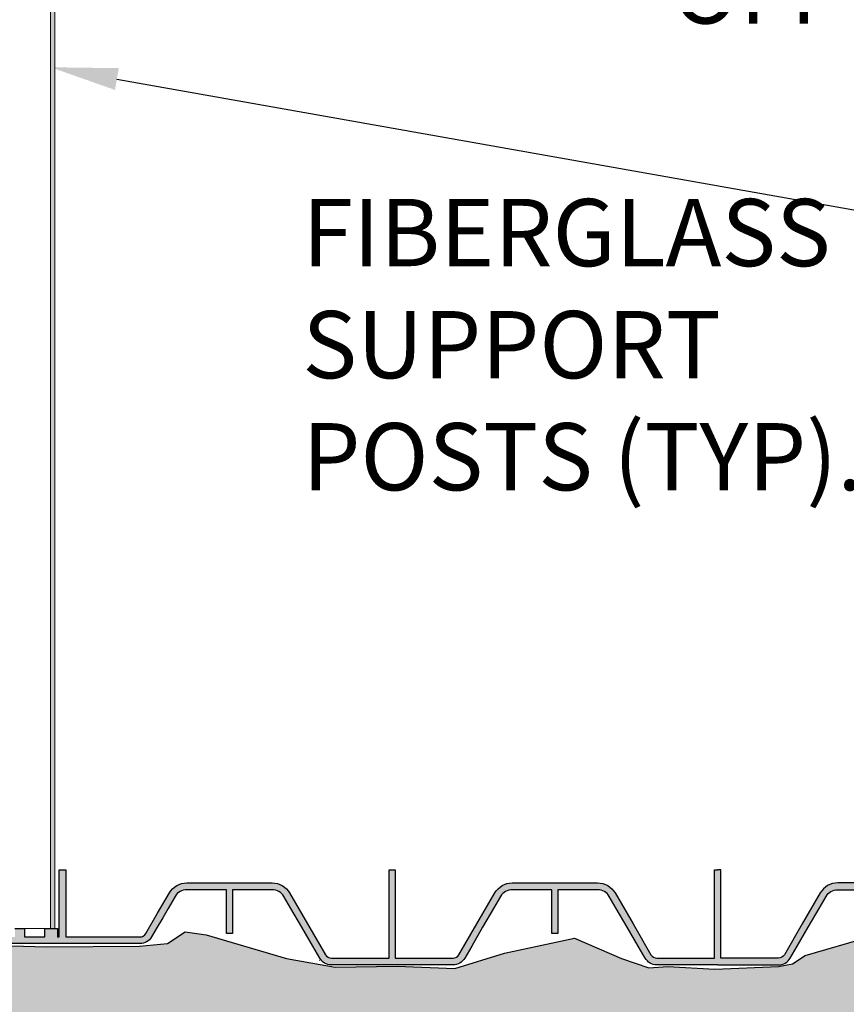
# Model space of a CAD drawing. Units: inches. Extents: x 1229 to 1693, y 196 to 379.
# Drawn here: x 1315 to 1339, y 241 to 270 of the extents above; entities that cross this region are included whole.
import ezdxf
from ezdxf import colors
from ezdxf.entities.mleader import LeaderData, LeaderLine
from ezdxf.math import Vec2, Vec3

# ---------------------------------------------------------------- set-up
doc = ezdxf.new("R2010")
doc.units = ezdxf.units.IN
doc.header["$MEASUREMENT"] = 0
doc.layers.add('baffle', color=7, linetype='Continuous', lineweight=15)
doc.layers.add('pultrusion', color=7, linetype='Continuous', lineweight=15)
doc.styles.get("Standard").update_dxf_attribs({"font": 'arial.ttf'})

msp = doc.modelspace()

# ---------------------------------------------------------------- hatches: boundary and pattern name
h = msp.add_hatch()
h.set_pattern_fill('EARTH', color=17, scale=14.7, angle=15)
h.set_pattern_definition([(15, (-6369.230751953593, -162.309219840886), (2.598617420860562, 4.50093740236409), [3.675, -3.675]), (15, (-6369.587436950124, -160.9780533115313), (2.598617420860562, 4.50093740236409), [3.675, -3.675]), (15, (-6369.944121946657, -159.6468867821768), (2.598617420860562, 4.50093740236409), [3.675, -3.675]), (105, (-6369.619294769049, -159.0842696068813), (-4.500937402364089, 2.598617420860563), [3.675, -3.675]), (105, (-6368.288128239694, -158.7275846103494), (-4.500937402364089, 2.598617420860563), [3.675, -3.675]), (105, (-6366.95696171034, -158.3708996138175), (-4.500937402364089, 2.598617420860563), [3.675, -3.675])])
edge = h.paths.add_edge_path()
edge.add_spline(control_points=[(1267.814299619617, 244.6216960401199), (1265.482691350512, 247.2368600860256), (1258.943100147566, 254.5717559240113), (1255.755067091952, 267.5284704129113), (1252.166556780852, 281.0019723545452), (1253.9541894237, 293.6354274905872), (1247.520278324476, 303.4923016841066), (1246.814715351246, 310.108027633615), (1246.674728462329, 312.2804309631373)], knot_values=[0, 0, 0, 0, 10.61818654071016, 29.78141749323127, 39.61453947748532, 53.3234573778588, 67.04488373635664, 73.65845410243857, 73.65845410243857, 73.65845410243857, 73.65845410243857], degree=3, periodic=0)
edge.add_spline(control_points=[(1246.674728462329, 312.2804309631373), (1246.670575582118, 312.2798980684774), (1246.666422701792, 312.2793651704542), (1246.662269821468, 312.2788322724314), (1246.322696813751, 312.2352582297629), (1245.983123806033, 312.1916841870943), (1245.643550798317, 312.1481101444257), (1244.039595649455, 311.9422904576229), (1242.435640500594, 311.7364707708201), (1240.831685351732, 311.5306510840173)], knot_values=[42.84547807794149, 42.84547807794149, 42.84547807794149, 42.84547807794149, 42.85820373025894, 42.85820373025894, 42.85820373025894, 43.89875575540616, 43.89875575540616, 43.89875575540616, 48.81374823261766, 48.81374823261766, 48.81374823261766, 48.81374823261766], degree=3, periodic=0)
edge.add_spline(control_points=[(1240.831685351732, 311.5306510840173), (1240.905945025819, 310.4553557412231), (1241.006245130885, 309.3384446802306), (1241.259785754156, 307.4953626353193), (1241.375662112513, 306.7929287904809), (1241.59322033808, 305.7226652678375), (1241.673041952841, 305.363160790016), (1241.849403342218, 304.6394618144682), (1241.947051673435, 304.2722067791503), (1242.179172071443, 303.467914856698), (1242.316664421326, 303.0338326738201), (1242.914765624819, 301.2693982908414), (1243.426378075546, 300.0399859956674), (1244.417435290679, 297.7567309968499), (1244.897429617328, 296.7021557107284), (1245.723280059177, 294.7485146111255), (1246.068274823126, 293.8506185297745), (1246.427620479913, 292.6754772343845), (1246.51934117571, 292.3323885301833), (1246.62961624658, 291.8401135261914), (1246.663690747288, 291.671494882882), (1246.747370956457, 291.2103113798275), (1246.79235129438, 290.9094144210454), (1246.946775084202, 289.6364632877845), (1246.99652352944, 288.5527003060739), (1247.025131887978, 286.167224732378), (1247.004374881399, 284.867232397255), (1247.015145674812, 282.7474502518429), (1247.026882955916, 281.9951127794009), (1247.074786851917, 280.8299734996143), (1247.095841021105, 280.4354836415934), (1247.15161302069, 279.6346397759102), (1247.186934381238, 279.2251505330404), (1247.326412829649, 277.8890735867091), (1247.458604170283, 276.9815707720674), (1247.760238806591, 275.2581878904157), (1247.927592603291, 274.4399266036847), (1248.304677307134, 272.7496431002861), (1248.517055812863, 271.8826703665949), (1248.838138720022, 270.6155952184161), (1248.945613876603, 270.1988013381938), (1249.158876217641, 269.3756056669567), (1249.263831738185, 268.9719108324079), (1249.564108259347, 267.8119473767578), (1249.76129674904, 267.0478525659033), (1250.543712135745, 264.0661759775077), (1251.167603551708, 261.7860949941046), (1252.689528944868, 257.1819756424441), (1253.588026508385, 254.8558506664774), (1255.221172535455, 251.6020781678009), (1255.751068810042, 250.6428530558448), (1256.917237488628, 248.7533665423218), (1257.532825250581, 247.8566337941945), (1258.788502422171, 246.1533991667091), (1259.428533642991, 245.3454946955653), (1260.82386311165, 243.6575863984182), (1261.580289301486, 242.788547387561), (1262.694599653092, 241.528296698739), (1263.062684235493, 241.1154730746495), (1263.425386140701, 240.7086616070239)], knot_values=[0, 0, 0, 0, 3.017813445177566, 3.017813445177566, 4.820705796035938, 4.820705796035938, 5.722151971465124, 5.722151971465124, 6.623598146894309, 6.623598146894309, 7.745463935355588, 7.745463935355588, 11.3043814234751, 11.3043814234751, 14.8632989115946, 14.8632989115946, 18.42221639971411, 18.42221639971411, 19.988421274277, 19.988421274277, 20.77152371155844, 20.77152371155844, 22.07191595870471, 22.07191595870471, 26.04011311623327, 26.04011311623327, 30.00831027376184, 30.00831027376184, 32.07871394172993, 32.07871394172993, 33.11391577571398, 33.11391577571398, 34.14911760969802, 34.14911760969802, 36.5475559182585, 36.5475559182585, 38.83135189170782, 38.83135189170782, 41.38549654596479, 41.38549654596479, 42.66256887309328, 42.66256887309328, 43.93964120022176, 43.93964120022176, 46.30394470631063, 46.30394470631063, 53.06154909139157, 53.06154909139157, 59.8191534764725, 59.8191534764725, 62.67483405561278, 62.67483405561278, 65.53051463475308, 65.53051463475308, 68.35393786193211, 68.35393786193211, 71.65744003183076, 71.65744003183076, 73.30919111678008, 73.30919111678008, 73.30919111678008, 73.30919111678008], degree=3, periodic=0)
edge.add_line((1263.425386140701, 240.7086616070239), (1267.690326669893, 238.7430030979992))
edge.add_line((1267.690326669893, 238.7430030979992), (1271.971229001247, 238.6527251918866))
edge.add_line((1271.971229001248, 238.6527251918866), (1275.885900574571, 238.5701705514383))
edge.add_line((1275.885900574571, 238.5701705514383), (1279.877870471259, 237.4430560955893))
edge.add_line((1279.877870471259, 237.4430560955892), (1280.89160238079, 237.3723588126905))
edge.add_line((1280.89160238079, 237.3723588126905), (1280.89160238079, 236.5542035277182))
edge.add_line((1280.89160238079, 236.5542035277182), (1288.970848969073, 236.5542035277182))
edge.add_spline(control_points=[(1288.970848969072, 236.5542035277182), (1291.02474514927, 235.5768630495706), (1301.498409952153, 230.5930003474987), (1322.52795184665, 234.1497354694948), (1345.602988873115, 229.2039965706163), (1359.097600917798, 233.1818961057055), (1364.137142436787, 234.6674363938646)], knot_values=[0, 0, 0, 0, 6.903232648588244, 35.20243404449531, 61.84904100291521, 77.73142562633318, 77.73142562633318, 77.73142562633318, 77.73142562633318], degree=3, periodic=0)
edge.add_line((1364.137142436788, 234.6674363938646), (1363.977786236079, 236.9167003847768))
edge.add_line((1363.977786236079, 236.9167003847773), (1381.964395846197, 236.478345518681))
edge.add_line((1381.964395846197, 236.478345518681), (1383.706051632764, 236.0778807946949))
edge.add_line((1383.706051632764, 236.0778807946953), (1384.491183899386, 236.4963271953289))
edge.add_line((1384.491183899386, 236.4963271953289), (1391.743749707548, 236.4489860331552))
edge.add_line((1391.743749707548, 236.4489860331552), (1391.597446375773, 236.8993859157871))
edge.add_spline(control_points=[(1391.597446375784, 236.8993859157848), (1392.49857337694, 236.6748854666278), (1393.391891305247, 236.5512728731501), (1395.105587911251, 236.4716368484314), (1395.921663860177, 236.5183224960469), (1397.399928830174, 236.701475635279), (1398.062932161904, 236.8363715998298), (1399.232846004606, 237.1133015035903), (1399.740845951766, 237.255088372675), (1400.613258467735, 237.4961988326087), (1400.977673017811, 237.5954715845152), (1401.411512254416, 237.6979728636421), (1401.534349287824, 237.7244057805746), (1401.708243826893, 237.7576957347119), (1401.767306762331, 237.7680080066283), (1401.880195492292, 237.7857734141016), (1401.940602175266, 237.794257905939), (1402.133772093061, 237.8180771505851), (1402.278522128696, 237.8317365090935), (1402.759288693564, 237.8638295004497), (1403.141791580589, 237.8727629389442), (1404.195470480353, 237.8683821528764), (1404.919429356144, 237.8435849077611), (1406.179539093791, 237.8212555104109), (1406.649778002214, 237.8169008899024), (1407.433126238625, 237.829033149686), (1407.728053574592, 237.8374911596578), (1408.284914424635, 237.8640990410111), (1408.544363969904, 237.8807115462036), (1409.048836737134, 237.9211406614865), (1409.297179877792, 237.9449981622126), (1410.030422263829, 238.0255675689435), (1410.50350231328, 238.0912382253767), (1411.876238421268, 238.3098496767476), (1412.729418057135, 238.4837512082016), (1413.879451432529, 238.7313361775074), (1414.221887630876, 238.8071144610729), (1414.553533316178, 238.8804738985615)], knot_values=[4.173480527557543, 4.173480527557543, 4.173480527557543, 4.173480527557543, 5.580955660906578, 5.580955660906578, 7.022987510732252, 7.022987510732252, 8.465019360557925, 8.465019360557925, 9.9070512103836, 9.9070512103836, 11.34908306020927, 11.34908306020927, 12.01841410967229, 12.01841410967229, 12.41848504184573, 12.41848504184573, 12.81855597401917, 12.81855597401917, 13.61869783836605, 13.61869783836605, 15.2189815670598, 15.2189815670598, 17.47694635266039, 17.47694635266039, 18.69899585665748, 18.69899585665748, 19.40145042845928, 19.40145042845928, 19.98640897479223, 19.98640897479223, 20.57136752112519, 20.57136752112519, 21.7412846137911, 21.7412846137911, 24.08111879912293, 24.08111879912293, 25.12002086301305, 25.12002086301305, 25.12002086301305, 25.12002086301305], degree=3, periodic=0)
edge.add_spline(control_points=[(1414.553533316177, 238.8804738985615), (1415.849148450559, 238.7382301339148), (1419.287629556273, 238.3607241260247), (1425.29087258785, 240.2556773983258), (1427.409250876428, 246.6773055743832), (1434.180577616027, 250.351196034481), (1430.760581486072, 256.9141265509176), (1430.407778964045, 260.7689450148322), (1430.213391385243, 262.8928777566373)], knot_values=[0, 0, 0, 0, 4.020502577383454, 10.67016105396823, 16.96235180898158, 23.95694833560671, 29.41641411148244, 36.11560745858062, 36.11560745858062, 36.11560745858062, 36.11560745858062], degree=3, periodic=0)
edge.add_spline(control_points=[(1430.213391385242, 262.8928777566355), (1430.539088074658, 264.0334330996764), (1430.841781084986, 265.1622432806751), (1431.336471477309, 267.0473865614704), (1431.534040076185, 267.8129704677633), (1431.834811384446, 268.9748376043038), (1431.939897717723, 269.3790252528125), (1432.153418475567, 270.2032436786571), (1432.261020865408, 270.6205621462901), (1432.582464859382, 271.8892548415925), (1432.795057173323, 272.7573644464119), (1433.172245622357, 274.4491975030913), (1433.339523279426, 275.2678201747623), (1433.640670935047, 276.9906746570766), (1433.772511899655, 277.897216146415), (1433.911557295739, 279.2317591188078), (1433.946747125876, 279.6406441452098), (1434.002318313129, 280.4402587541172), (1434.023299340547, 280.8341496725185), (1434.07104186633, 281.9975422175704), (1434.082748137139, 282.7487819115987), (1434.093507021638, 284.8675229429106), (1434.072751289757, 286.1674999958601), (1434.101369057357, 288.5529425003591), (1434.151125628807, 289.6366874558395), (1434.305535456923, 290.9094002705735), (1434.350483527827, 291.210095448436), (1434.434128837793, 291.6711650491504), (1434.46821259895, 291.8398504334738), (1434.578521232607, 292.3323154475386), (1434.670271550888, 292.6755147505933), (1435.02563155147, 293.8375774000468), (1435.363447587916, 294.7196367160525), (1435.782649674889, 295.7138212455615), (1435.79779877283, 295.7496378527501), (1435.813036309193, 295.7855594341696)], knot_values=[23.6049834311641, 23.6049834311641, 23.6049834311641, 23.6049834311641, 27.00321989180129, 27.00321989180129, 29.37213146964297, 29.37213146964297, 30.6506876379439, 30.6506876379439, 31.92924380624483, 31.92924380624483, 34.48635614284669, 34.48635614284669, 36.77070053831788, 36.77070053831788, 39.16617015691302, 39.16617015691302, 40.19992030825735, 40.19992030825735, 41.23367045960169, 41.23367045960169, 43.30117076229036, 43.30117076229036, 47.26936492976166, 47.26936492976166, 51.23755909723297, 51.23755909723297, 52.53706487521806, 52.53706487521806, 53.32045207767119, 53.32045207767119, 54.88722648257746, 54.88722648257746, 58.38846312256948, 58.38846312256948, 58.51891695365403, 58.51891695365403, 58.51891695365403, 58.51891695365403], degree=3, periodic=0)
edge.add_spline(control_points=[(1435.813036309193, 295.7855594341696), (1438.037351234685, 298.7145553464028), (1443.516133337554, 305.9290600010324), (1452.487719877554, 311.8097955079002), (1455.430524259792, 317.6974178846895), (1455.955606629267, 318.7479419109649)], knot_values=[0, 0, 0, 0, 11.25378167917987, 27.71955398351122, 31.29560064690893, 31.29560064690893, 31.29560064690893, 31.29560064690893], degree=3, periodic=0)
edge.add_line((1455.955606629267, 318.7479419109649), (1451.780349690421, 318.2595654076403))
edge.add_spline(control_points=[(1451.78034969042, 318.2595654076403), (1451.385587530937, 318.2133903899302), (1450.990825371454, 318.167215372221), (1450.595948067852, 318.1224882029752)], knot_values=[16.36829709461566, 16.36829709461566, 16.36829709461566, 16.36829709461566, 17.58421322883801, 17.58421322883801, 17.58421322883801, 17.58421322883801], degree=3, periodic=0)
edge.add_spline(control_points=[(1450.595948067852, 318.1224882029752), (1450.496070801074, 318.1111752524105), (1450.396186167974, 318.0999549276648), (1450.296292305369, 318.0888506568099)], knot_values=[16.06075250035957, 16.06075250035957, 16.06075250035957, 16.06075250035957, 16.36829709461566, 16.36829709461566, 16.36829709461566, 16.36829709461566], degree=3, periodic=0)
edge.add_line((1450.296263197455, 318.0886894604395), (1450.296284741878, 318.0888087710412))
edge.add_spline(control_points=[(1450.296292305369, 318.0888506568099), (1450.249105847288, 318.0836053774945), (1450.201917329831, 318.0783859932353), (1450.154726556621, 318.0731949733229)], knot_values=[15.91547890970231, 15.91547890970231, 15.91547890970231, 15.91547890970231, 16.06075250035957, 16.06075250035957, 16.06075250035957, 16.06075250035957], degree=3, periodic=0)
edge.add_spline(control_points=[(1450.154726556621, 318.0731949733229), (1450.057430321717, 318.0624923156109), (1449.960124497899, 318.0519102310664), (1449.862807364065, 318.0414703612746)], knot_values=[15.6159590578157, 15.6159590578157, 15.6159590578157, 15.6159590578157, 15.91547890970231, 15.91547890970231, 15.91547890970231, 15.91547890970231], degree=3, periodic=0)
edge.add_spline(control_points=[(1449.862807364065, 318.0414703612746), (1449.773278965396, 318.0318660419947), (1449.683740994647, 318.0223820842353), (1449.594192111764, 318.0130353381391)], knot_values=[15.34041114911618, 15.34041114911618, 15.34041114911618, 15.34041114911618, 15.6159590578157, 15.6159590578157, 15.6159590578157, 15.6159590578157], degree=3, periodic=0)
edge.add_spline(control_points=[(1449.594192111764, 318.0130353381391), (1449.120022315816, 317.963543434429), (1448.64554656518, 317.9178986748648), (1448.170565910107, 317.8786026990647)], knot_values=[13.88135893722159, 13.88135893722159, 13.88135893722159, 13.88135893722159, 15.34041114911618, 15.34041114911618, 15.34041114911618, 15.34041114911618], degree=3, periodic=0)
edge.add_spline(control_points=[(1448.170565910107, 317.8786026990647), (1447.501797084384, 317.8232742908211), (1446.454157559797, 317.7564176676851), (1445.402710395754, 317.7374391731527), (1445.023232441043, 317.7340610114182)], knot_values=[10.66801460671929, 10.66801460671929, 10.66801460671929, 10.66801460671929, 12.72234802850516, 13.88135893722159, 13.88135893722159, 13.88135893722159, 13.88135893722159], degree=3, periodic=0)
edge.add_line((1445.023232441044, 317.7340610114182), (1444.979763048927, 317.6875369800806))
edge.add_line((1444.979763048926, 317.6875369800802), (1444.969294311658, 317.7336039149931))
edge.add_spline(control_points=[(1444.969294311658, 317.7336039149931), (1444.754772139741, 317.7318765264999), (1444.540178873735, 317.7312152084787), (1444.325561570775, 317.7311211464641)], knot_values=[9.957941644999952, 9.957941644999952, 9.957941644999952, 9.957941644999952, 10.61310313437891, 10.61310313437891, 10.61310313437891, 10.61310313437891], degree=3, periodic=0)
edge.add_spline(control_points=[(1444.325561570775, 317.7311211464641), (1444.193289773138, 317.7310631746625), (1444.061008845213, 317.7312206715395), (1443.928729803231, 317.7314768629739)], knot_values=[9.554155991429997, 9.554155991429997, 9.554155991429997, 9.554155991429997, 9.957941644999954, 9.957941644999954, 9.957941644999954, 9.957941644999954], degree=3, periodic=0)
edge.add_spline(control_points=[(1443.928729803231, 317.7314768629739), (1443.79993345986, 317.7317263092917), (1443.671138904432, 317.7320693216365), (1443.542356305767, 317.7323981086149)], knot_values=[9.161001377469818, 9.161001377469818, 9.161001377469818, 9.161001377469818, 9.554155991429996, 9.554155991429996, 9.554155991429996, 9.554155991429996], degree=3, periodic=0)
edge.add_spline(control_points=[(1443.542356305767, 317.7323981086149), (1443.335050188146, 317.7329273691884), (1443.127775053524, 317.7334197682348), (1442.920573318452, 317.7334256823715)], knot_values=[8.528125837686991, 8.528125837686991, 8.528125837686991, 8.528125837686991, 9.161001377469818, 9.161001377469818, 9.161001377469818, 9.161001377469818], degree=3, periodic=0)
edge.add_spline(control_points=[(1442.920573318452, 317.7334256823715), (1442.197923415215, 317.7334463088912), (1441.476166329104, 317.7275494322991), (1440.757101506932, 317.69666057859)], knot_values=[6.320868994855134, 6.320868994855134, 6.320868994855134, 6.320868994855134, 8.528125837686993, 8.528125837686993, 8.528125837686993, 8.528125837686993], degree=3, periodic=0)
edge.add_spline(control_points=[(1440.757101506932, 317.69666057859), (1440.651103442644, 317.6921072217847), (1440.545163881261, 317.687010789246), (1440.439288586843, 317.6813101808282)], knot_values=[5.995495057054524, 5.995495057054524, 5.995495057054524, 5.995495057054524, 6.320868994855133, 6.320868994855133, 6.320868994855133, 6.320868994855133], degree=3, periodic=0)
edge.add_spline(control_points=[(1440.439288586843, 317.6813101808282), (1440.385238657435, 317.6783999883774), (1440.331205477023, 317.6753323380526), (1440.277189812493, 317.6720991007302)], knot_values=[5.829389843690126, 5.829389843690126, 5.829389843690126, 5.829389843690126, 5.995495057054524, 5.995495057054524, 5.995495057054524, 5.995495057054524], degree=3, periodic=0)
edge.add_spline(control_points=[(1440.277189812493, 317.6720991007302), (1440.154036329895, 317.6647274532679), (1440.030973898554, 317.6564950495646), (1439.908011607366, 317.6473055456212)], knot_values=[5.45067682254058, 5.45067682254058, 5.45067682254058, 5.45067682254058, 5.829389843690125, 5.829389843690125, 5.829389843690125, 5.829389843690125], degree=3, periodic=0)
edge.add_spline(control_points=[(1439.908011607366, 317.6473055456212), (1439.849960871141, 317.6429671629813), (1439.791932454178, 317.6384154616085), (1439.733927312829, 317.6336403039753)], knot_values=[5.271885670527984, 5.271885670527984, 5.271885670527984, 5.271885670527984, 5.450676822540581, 5.450676822540581, 5.450676822540581, 5.450676822540581], degree=3, periodic=0)
edge.add_spline(control_points=[(1439.733927312829, 317.6336403039753), (1439.597686688601, 317.6224245661707), (1439.461574469224, 317.6099760846526), (1439.325603046627, 317.5961635026616)], knot_values=[4.851946720451034, 4.851946720451034, 4.851946720451034, 4.851946720451034, 5.271885670527984, 5.271885670527984, 5.271885670527984, 5.271885670527984], degree=3, periodic=0)
edge.add_spline(control_points=[(1439.325603046627, 317.5961635026616), (1439.258605526631, 317.5893575965341), (1437.68840230212, 317.4220021223467), (1436.137809613467, 317.063908075859), (1434.653343944908, 316.7210854106827)], knot_values=[0, 0, 0, 0, 0.2069175100779512, 4.851946720451034, 4.851946720451034, 4.851946720451034, 4.851946720451034], degree=3, periodic=0)
edge.add_spline(control_points=[(1434.653343944908, 316.7210854106827), (1434.620164097064, 316.044756191593), (1434.586984249219, 315.3684269725032), (1434.553804401374, 314.6920977534134), (1434.407368951372, 311.707196375559), (1434.039037344601, 304.1992225855042), (1427.143695355169, 293.6354274905872), (1428.931327998017, 281.0019723545452), (1425.342817686917, 267.5284704129113), (1422.154784631303, 254.5717559240113), (1415.615193428356, 247.2368600860256), (1413.283585159252, 244.6216960401199)], knot_values=[0, 0, 0, 0, 2.051747292130273, 2.051747292130273, 2.051747292130273, 11.10689846174958, 24.82832482024742, 38.5372427206209, 48.37036470487495, 67.53359565739606, 78.15178219810622, 78.15178219810622, 78.15178219810622, 78.15178219810622], degree=3, periodic=0)
edge.add_spline(control_points=[(1413.283585159252, 244.6216960401199), (1411.522723153778, 244.232196487008), (1407.459921161571, 243.333511890812), (1399.968320091325, 244.3831464905329), (1394.674916233079, 240.9989593315551), (1389.364801496012, 244.2981487498088), (1389.007839221096, 243.3067451263532), (1388.974194876016, 243.2133035277183)], knot_values=[0, 0, 0, 0, 5.51601679981963, 12.72699619486395, 22.02359778447377, 24.82817734371869, 25.12002086301304, 25.12002086301304, 25.12002086301304, 25.12002086301304], degree=3, periodic=0)
edge.add_line((1388.974194876016, 243.2133035277183), (1388.623901169414, 243.1977083519369))
edge.add_line((1388.623901169414, 243.1977083519364), (1386.001796516133, 243.1783726308867))
edge.add_line((1386.001796516133, 243.1783726308867), (1385.426050659569, 243.1828324781036))
edge.add_line((1385.426050659569, 243.1828324781036), (1385.098263065822, 243.008141321668))
edge.add_line((1385.098263065823, 243.008141321668), (1384.233549891173, 242.9841117912246))
edge.add_line((1384.233549891173, 242.9841117912246), (1383.516334136408, 242.7814906558163))
edge.add_line((1383.516334136408, 242.7814906558163), (1383.536123830088, 242.6836074305846))
edge.add_line((1383.536123830088, 242.6836074305845), (1383.6340795932, 242.382047215425))
edge.add_line((1383.6340795932, 242.3820472154246), (1383.155359105435, 242.3851720659734))
edge.add_line((1383.155359105435, 242.3851720659734), (1383.127346237951, 242.372111928922))
edge.add_line((1383.127346237951, 242.372111928922), (1383.023054173542, 242.3768438365371))
edge.add_line((1383.023054173542, 242.3768438365371), (1382.880852441009, 242.3010555831792))
edge.add_line((1382.880852441009, 242.3010555831792), (1382.702313863684, 242.342107553747))
edge.add_line((1382.702313863684, 242.342107553747), (1382.556744960362, 242.3456552394148))
edge.add_line((1382.556744960363, 242.3456552394148), (1382.48806294494, 243.0107056949995))
edge.add_line((1382.488062944939, 243.0107056949995), (1381.525009344194, 242.9976953781728))
edge.add_line((1381.525009344194, 242.9976953781728), (1369.712805474414, 242.9981131852109))
edge.add_line((1369.712805474414, 242.9981131852109), (1367.134716744523, 242.9800989003744))
edge.add_line((1367.134716744523, 242.9800989003744), (1362.947375324194, 242.9631048420243))
edge.add_line((1362.947375324194, 242.9631048420244), (1361.221988134885, 242.9698577697272))
edge.add_line((1361.221988134884, 242.9698577697272), (1359.601679421646, 242.9959658513649))
edge.add_line((1359.601679421646, 242.9959658513649), (1358.279221183394, 242.3558261323005))
edge.add_line((1358.279221183394, 242.3558261323005), (1358.280456343936, 242.4265884323705))
edge.add_line((1358.280456343937, 242.4265884323705), (1357.820124536143, 242.4047724927783))
edge.add_line((1357.820124536142, 242.4047724927783), (1357.660959883856, 242.8743377800355))
edge.add_line((1357.660959883857, 242.8743377800355), (1357.699233959316, 242.3341109213735))
edge.add_line((1357.699233959316, 242.3341109213735), (1357.298094621764, 242.4342035277182))
edge.add_line((1357.298094621764, 242.4342035277182), (1357.270685862323, 242.9913408246206))
edge.add_line((1357.270685862323, 242.9913408246211), (1356.846092953395, 242.9913408246211))
edge.add_line((1356.846092953395, 242.9913408246211), (1355.210102266402, 242.9850057039563))
edge.add_line((1355.210102266402, 242.9850057039563), (1353.638261550649, 242.8450724574757))
edge.add_line((1353.63826155065, 242.8450724574757), (1351.405924995822, 242.9007411328367))
edge.add_line((1351.405924995821, 242.9007411328367), (1350.677730196127, 242.8053089331578))
edge.add_line((1350.677730196127, 242.8053089331578), (1349.335054609134, 243.1388320736316))
edge.add_line((1349.335054609134, 243.1388320736316), (1348.634712391911, 243.2143831578604))
edge.add_line((1348.634712391911, 243.2143831578608), (1347.425032791494, 242.6537217332588))
edge.add_line((1347.425032791495, 242.6537217332588), (1346.541650116293, 242.3197096810912))
edge.add_line((1346.541650116293, 242.3197096810908), (1345.260190604613, 242.3824793733235))
edge.add_line((1345.260190604613, 242.3824793733239), (1344.394443882322, 242.3824793733239))
edge.add_line((1344.394443882323, 242.3824793733239), (1343.588857652279, 242.389154569486))
edge.add_line((1343.588857652279, 242.3891545694859), (1342.726232790795, 242.4074615695641))
edge.add_line((1342.726232790795, 242.4074615695642), (1342.546295484094, 242.5221501641962))
edge.add_line((1342.546295484094, 242.5221501641962), (1342.464020541688, 242.526524707041))
edge.add_line((1342.464020541687, 242.526524707041), (1341.807767435082, 242.8022149475719))
edge.add_line((1341.807767435082, 242.8022149475724), (1340.548942389435, 243.288821903316))
edge.add_line((1340.548942389434, 243.288821903316), (1339.56390103392, 243.2413683095869))
edge.add_line((1339.563901033921, 243.2413683095865), (1337.69338519847, 242.7033214558548))
edge.add_line((1337.693385198469, 242.7033214558552), (1337.322588337637, 242.4564748499369))
edge.add_line((1337.322588337638, 242.4564748499369), (1336.91106614301, 242.3809344589286))
edge.add_line((1336.911066143009, 242.3809344589282), (1335.056305058939, 242.3023374728439))
edge.add_line((1335.05630505894, 242.3023374728439), (1333.686200525752, 242.3843275422152))
edge.add_line((1333.686200525751, 242.3843275422152), (1333.12955369972, 242.3462402542561))
edge.add_line((1333.12955369972, 242.3462402542561), (1332.33918119237, 242.6167258523703))
edge.add_line((1332.33918119237, 242.6167258523703), (1330.967788191124, 243.2040011525331))
edge.add_line((1330.967788191124, 243.2040011525331), (1328.92998002124, 242.7650870831552))
edge.add_line((1328.929980021239, 242.7650870831552), (1327.4768960714, 242.3268909089185))
edge.add_line((1327.476896071401, 242.3268909089185), (1325.797658425347, 242.3863659504194))
edge.add_line((1325.797658425347, 242.3863659504194), (1323.992676148245, 242.359733391829))
edge.add_line((1323.992676148245, 242.359733391829), (1322.569942896714, 242.6106651688045))
edge.add_line((1322.569942896714, 242.6106651688046), (1320.232625862696, 243.3009451025294))
edge.add_line((1320.232625862696, 243.3009451025294), (1319.621104246519, 243.395563742803))
edge.add_line((1319.62110424652, 243.395563742803), (1319.104272317261, 243.0467035277182))
edge.add_line((1319.104272317261, 243.0467035277182), (1318.289508718637, 242.9739386756787))
edge.add_line((1318.289508718637, 242.9739386756783), (1315.580713744355, 242.9577802314044))
edge.add_line((1315.580713744356, 242.9577802314043), (1313.891307872968, 242.999202304552))
edge.add_line((1313.891307872967, 242.999202304552), (1313.012150040105, 242.3741232325693))
edge.add_line((1313.012150040105, 242.3741232325698), (1311.980710621083, 242.3741232325698))
edge.add_line((1311.980710621083, 242.3741232325698), (1311.405422926276, 242.7737896717164))
edge.add_line((1311.405422926276, 242.7737896717164), (1289.520349618173, 242.9905440763171))
edge.add_line((1289.520349618173, 242.9905440763171), (1287.880593971727, 242.4230358053129))
edge.add_line((1287.880593971727, 242.4230358053129), (1286.769198872265, 242.4230358053129))
edge.add_line((1286.769198872265, 242.4230358053129), (1286.699722279418, 242.9995998009493))
edge.add_line((1286.699722279418, 242.9995998009493), (1285.247723598469, 243.0174279317942))
edge.add_line((1285.24772359847, 243.0174279317942), (1285.155949924823, 243.1905376171956))
edge.add_line((1285.155949924822, 243.1905376171956), (1281.673464652367, 243.1339490546892))
edge.add_line((1281.673464652368, 243.1339490546892), (1280.891946234664, 243.2666165171958))
edge.add_line((1280.891946234664, 243.2666165171958), (1276.760796985675, 244.4330276270763))
edge.add_line((1276.760796985675, 244.4330276270762), (1272.095201950971, 244.5314181340072))
edge.add_line((1272.095201950971, 244.5314181340073), (1267.814299619617, 244.6216960401199))
h = msp.add_hatch(color=116)
h.dxf.hatch_style = 1
h.paths.add_polyline_path([(1316.88337821339, 243.2427035277189), (1316.14161817339, 243.2427035277189), (1316.14161817339, 245.2027035277189), (1315.945618173389, 245.2027035277189), (1315.945618173389, 243.2427035277189), (1315.900709317898, 243.2427035277189), (1315.900709317898, 243.4877035277189), (1315.533209317898, 243.4877035277189), (1315.533209317898, 243.2427035277189), (1314.93680224701, 243.2427035277189), (1314.93680224701, 243.4877035277189), (1314.659616388786, 243.4877035277189), (1314.659616388786, 243.2427152389043), (1314.54074102671, 243.2427183806718), (1314.421358099562, 243.2427102786487), (1314.301975172444, 243.2427016761562), (1314.182592245267, 243.2426961173038), (1314.063209317973, 243.2426932280626), (1314.063209317898, 243.4877035277189), (1313.703031397335, 243.4877035277189), (1313.67428972982, 244.5853035277179), (1313.498310137496, 244.5853035277179), (1313.463152919197, 243.2427035277189), (1311.953334853692, 243.2427035277189), (1311.903615038759, 244.5853035277179), (1311.582402790533, 244.5853035277179), (1311.535518165414, 243.2427035277189), (1311.535518165414, 243.0467035277182), (1311.986355933589, 243.0467035277182), (1311.997047160858, 242.4342035277182), (1312.105351532001, 242.4342035277182, 0.404026225839262), (1312.120042577158, 242.4483905051165), (1312.121190716236, 242.4812689065697, -0.4040262258414046), (1312.135879321426, 242.4954535277191), (1312.226264319909, 242.4954535277182, -0.4040262258370955), (1312.240952925098, 242.4812689065697), (1312.242101064177, 242.4483905051165, 0.4040262258372819), (1312.256792109333, 242.4342035277182), (1312.39159768379, 242.4342035277182), (1312.39159768379, 243.1398035277176), (1312.685597683789, 243.1398035277176), (1312.685597683789, 242.4342035277182), (1312.924645074675, 242.4342035277182), (1312.946034045988, 243.0467035277182), (1314.540741027082, 243.0467035277182), (1316.88337821339, 243.0467035277182)])
h = msp.add_hatch(color=116)
h.dxf.hatch_style = 1
h.paths.add_polyline_path([(1319.667757051692, 244.8158806593183), (1322.156624708421, 244.8158806593183, -0.2671977333716488), (1322.665020970718, 244.5233078762144), (1323.711372692514, 242.7228276889525, 0.2671975756327394), (1323.880838055286, 242.6253035277179), (1325.56617821339, 242.6253035277179), (1325.56617821339, 245.2027035277189), (1325.74257821339, 245.2027035277189), (1325.74257821339, 242.6253035277179), (1325.74257821339, 242.429303527719), (1323.880838055285, 242.429303527719, -0.2671975756260269), (1323.541907329746, 242.6243518501794), (1322.495555549955, 244.4248321372442, 0.2671977333760499), (1322.156624708421, 244.6198806593185), (1321.000390880057, 244.6198806593176), (1321.000390880057, 243.3407035277175), (1320.823990880057, 243.3407035277175), (1320.823990880057, 244.6198806593176), (1319.667757051692, 244.6198806593176, 0.2671756605244248), (1319.32884244176, 244.4248600673151), (1318.641239137008, 243.2417242067682, -0.2671757293187176), (1318.302324476485, 243.0467035277182), (1316.88337821339, 243.0467035277182), (1316.88337821339, 243.2427035277189), (1318.302324476484, 243.242703527718, 0.2671829483344411), (1318.471784461187, 243.340218434509), (1319.15938513679, 244.5233497713079, -0.2671756605281636)])
h = msp.add_hatch(color=116)
h.dxf.hatch_style = 1
h.paths.add_polyline_path([(1329.152197051691, 244.6198806593176), (1330.308430880055, 244.6198806593176), (1330.308430880055, 243.3407035277175), (1330.484830880055, 243.3407035277175), (1330.484830880055, 244.6198806593176), (1331.641064708421, 244.6198806593185, -0.2671778470669385), (1331.97998092637, 244.4248573006016), (1332.184915747936, 244.0722483099942), (1332.503186807746, 243.5246079356314), (1332.821444240788, 242.9769596399791), (1333.026348878224, 242.6243491854547, 0.2671954697556861), (1333.365278055284, 242.429303527719), (1335.138818213389, 242.429303527719), (1335.138818213389, 245.2027035277189), (1335.05061821339, 245.2027035277189), (1335.05061821339, 242.6253035277179), (1333.365278055285, 242.6253035277179, -0.2671921754182114), (1333.195814677965, 242.7228242723023), (1332.67264307123, 243.6230994320649), (1332.149448885077, 244.52332867323, 0.267186776360348), (1331.64106470842, 244.8158806593183), (1329.152197051691, 244.8158806593183, 0.2671756605282525), (1328.643825136789, 244.5233497713075), (1328.120618688007, 243.6230994305586), (1327.597447082148, 242.7228242723031, -0.2671921754183206), (1327.427983704828, 242.6253035277188), (1325.742578213388, 242.6253035277179), (1325.742578213388, 242.429303527719), (1327.427983704827, 242.429303527719, 0.2671954697555671), (1327.766912881888, 242.6243491854543), (1327.97181751824, 242.9769596381162), (1328.290074950395, 243.5246079322409), (1328.608346011091, 244.072248308126), (1328.813280833742, 244.4248573006016, -0.2671778470665824)])
h = msp.add_hatch(color=116)
h.dxf.hatch_style = 1
h.paths.add_polyline_path([(1341.125439375088, 244.6198806593176), (1339.969205546723, 244.6198806593176), (1339.969205546723, 243.3407035277175), (1339.792805546723, 243.3407035277175), (1339.792805546723, 244.6198806593176), (1338.636571718357, 244.6198806593185, 0.2671778470669385), (1338.297655500408, 244.4248573006016), (1338.092720678842, 244.0722483099942), (1337.774449619033, 243.5246079356314), (1337.45619218599, 242.9769596399791), (1337.251287548555, 242.6243491854547, -0.2671954697556861), (1336.912358371494, 242.429303527719), (1335.138818213389, 242.429303527719), (1335.138818213389, 245.2027035277189), (1335.227018213388, 245.2027035277189), (1335.227018213388, 242.6253035277179), (1336.912358371493, 242.6253035277179, 0.2671921754182114), (1337.081821748813, 242.7228242723023), (1337.604993355548, 243.6230994320649), (1338.128187541701, 244.52332867323, -0.267186776360348), (1338.636571718358, 244.8158806593183), (1341.125439375087, 244.8158806593183, -0.2671756605282525), (1341.633811289989, 244.5233497713075), (1342.157017738771, 243.6230994305586), (1342.68018934463, 242.7228242723031, 0.2671921754183206), (1342.84965272195, 242.6253035277188), (1344.53505821339, 242.6253035277179), (1344.53505821339, 242.429303527719), (1342.849652721952, 242.429303527719, -0.2671954697555671), (1342.51072354489, 242.6243491854543), (1342.305818908538, 242.9769596381162), (1341.987561476383, 243.5246079322409), (1341.669290415687, 244.072248308126), (1341.464355593036, 244.4248573006016, 0.2671778470665824)])
at = {"layer": 'baffle'}
h = msp.add_hatch(color=8, dxfattribs=at)
h.dxf.hatch_style = 1
h.paths.add_polyline_path([(1313.863159143238, 294.8397035277185), (1313.985659143238, 294.8397035277185), (1313.985659143238, 243.4877035277189), (1313.863159143238, 243.4877035277189)])
h.paths.add_polyline_path([(1315.700659143238, 294.8397035277185), (1315.823159143238, 294.8397035277185), (1315.823159143238, 243.4877035277189), (1315.700659143238, 243.4877035277189)])

# ---------------------------------------------------------------- linework, layer by layer
at = {"color": 17, "linetype": 'Continuous'}
msp.add_line((1323.532763514718, 242.5512084858465), (1323.528950983266, 242.5536843727211), dxfattribs=at)
at = {"color": 116, "flags": 128}
for points in [[(1314.659616388786, 243.4877035277189), (1314.93680224701, 243.4877035277189), (1314.93680224701, 243.2427035277189), (1315.533209317898, 243.2427035277189), (1315.533209317898, 243.4877035277189), (1315.900709317898, 243.4877035277189), (1315.900709317898, 243.2427035277189), (1315.945618173389, 243.2427035277189), (1315.945618173389, 245.2027035277189), (1316.14161817339, 245.2027035277189), (1316.14161817339, 243.2427035277189), (1316.14161817339, 243.2427035277189), (1316.14161817339, 243.2427035277189), (1316.88337821339, 243.2427035277189), (1316.88337821339, 243.2427035277189), (1318.302324476484, 243.242703527718, 0.267190167380046), (1318.471787115505, 243.3402230018489), (1318.815578116282, 243.9317910413844), (1319.159385136789, 244.5233497713061, -0.2671756605287436), (1319.667757051692, 244.8158806593183), (1322.156624708421, 244.8158806593183, -0.2671756605287436), (1322.664996623322, 244.5233497713052), (1323.18820307123, 243.6230994320649), (1323.711372692514, 242.7228276889499, 0.2671975756274777), (1323.880838055285, 242.6253035277179), (1325.56617821339, 242.6253035277179), (1325.56617821339, 245.2027035277189), (1325.742578213388, 245.2027035277189), (1325.742578213388, 242.6253035277179), (1327.427983704828, 242.6253035277188, 0.2671975756274642), (1327.597449067598, 242.722827688949), (1328.120618688007, 243.6230994305586), (1328.643825136789, 244.5233497713061, -0.2671756605287436), (1329.152197051691, 244.8158806593183), (1331.641064708421, 244.8158806593183, -0.2671756605287436), (1332.149436623322, 244.5233497713052), (1332.67264307123, 243.6230994320649), (1333.195812692514, 242.7228276889499, 0.2671975756274777), (1333.365278055285, 242.6253035277179), (1335.05061821339, 242.6253035277179), (1335.05061821339, 245.2027035277189), (1335.138818213389, 245.2027035277189)], [(1341.125439375087, 244.8158806593183), (1338.636571718357, 244.8158806593183, 0.2671756605287436), (1338.128199803456, 244.5233497713052), (1337.604993355548, 243.6230994320649), (1337.081823734264, 242.7228276889499, -0.2671975756274777), (1336.912358371493, 242.6253035277179), (1335.227018213388, 242.6253035277179), (1335.227018213388, 245.2027035277189), (1335.138818213389, 245.2027035277189)], [(1335.138818213389, 242.429303527719), (1333.365278055285, 242.429303527719, -0.2671975756274777), (1333.026347329745, 242.6243518501811), (1332.821444240788, 242.9769596399791), (1332.503186807746, 243.5246079356314), (1332.184915747936, 244.0722483099942), (1331.979979318355, 244.4248600673106, 0.2671756605287436), (1331.641064708421, 244.6198806593185), (1330.484830880055, 244.6198806593176), (1330.484830880055, 243.3407035277175), (1330.308430880055, 243.3407035277175), (1330.308430880055, 244.6198806593176), (1329.152197051691, 244.6198806593176, 0.2671756605287436), (1328.813282441756, 244.4248600673102), (1328.608346011091, 244.072248308126), (1328.290074950395, 243.5246079322409), (1327.97181751824, 242.9769596381162), (1327.766914430367, 242.6243518501811, -0.2671975756274642), (1327.427983704828, 242.429303527719), (1323.880838055285, 242.429303527719, -0.2671975756274777), (1323.541907329745, 242.6243518501811), (1323.337004240788, 242.9769596399791), (1323.018746807746, 243.5246079356314), (1322.700475747936, 244.0722483099942), (1322.495539318355, 244.4248600673106, 0.2671756605287436), (1322.156624708421, 244.6198806593185), (1321.000390880056, 244.6198806593176), (1321.000390880056, 243.3407035277175), (1320.823990880055, 243.3407035277175), (1320.823990880055, 244.6198806593176), (1319.667757051692, 244.6198806593176, 0.2671756605287436), (1319.328842441757, 244.4248600673102), (1319.123906011091, 244.072248308126), (1318.964768766071, 243.7984291166676), (1318.805634950395, 243.5246079322409), (1318.641249754528, 243.2417424759783, -0.2671901673801686), (1318.302324476484, 243.0467035277182), (1314.540741027082, 243.0467035277182)], [(1335.138818213389, 242.429303527719), (1336.912358371493, 242.429303527719, 0.2671975756274777), (1337.251289097034, 242.6243518501811), (1337.45619218599, 242.9769596399791), (1337.774449619033, 243.5246079356314), (1338.092720678842, 244.0722483099942), (1338.297657108423, 244.4248600673106, -0.2671756605287436), (1338.636571718357, 244.6198806593185), (1339.792805546723, 244.6198806593176)]]:
    msp.add_lwpolyline(points, format="xyb", dxfattribs=at)
at = {"color": 19}
msp.add_lwpolyline([(1313.891307872967, 242.999202304552), (1315.580713744355, 242.9577802314043), (1318.289508718637, 242.9739386756783), (1319.104272317261, 243.0467035277182), (1319.62110424652, 243.395563742803), (1320.232625862696, 243.3009451025294), (1322.569942896714, 242.6106651688046), (1323.992676148245, 242.359733391829), (1325.797658425347, 242.3863659504194), (1327.476896071401, 242.3268909089185), (1328.929980021239, 242.7650870831552), (1330.967788191124, 243.2040011525331), (1332.339181192369, 242.6167258523703), (1333.12955369972, 242.3462402542561), (1333.686200525751, 242.3843275422152), (1335.05630505894, 242.3023374728439), (1336.911066143009, 242.3809344589282), (1337.322588337638, 242.4564748499369), (1337.693385198469, 242.7033214558552), (1339.563901033921, 243.2413683095865)], dxfattribs=at)
at = {"layer": 'baffle', "color": 8, "lineweight": 0}
msp.add_lwpolyline([(1315.823159143238, 243.4877035277189), (1315.700659143238, 243.4877035277189), (1315.700659143238, 294.8397035277185), (1315.823159143238, 294.8397035277185)], close=True, dxfattribs=at)
at = {"layer": 'pultrusion', "color": 116}
msp.add_line((1315.823159143238, 243.4877035277189), (1315.700659143238, 243.4877035277189), dxfattribs=at)
msp.add_arc((1315.235005782454, 117.1754230440763), 126.3126324891022, 89.86473387853498, 90.13526612146502, dxfattribs=at)

# ---------------------------------------------------------------- leaders
ml = msp.add_multileader_mtext('Standard')
ml.set_content('OFF FLOAT', color=256)
ml.set_leader_properties()
ml.build(insert=Vec2(0, 0))
ml.multileader.update_dxf_attribs({"dogleg_length": 2, "arrow_head_size": 1.96})
ctx = ml.context
ctx.base_point, ctx.char_height, ctx.arrow_head_size, ctx.landing_gap_size, ctx.plane_origin = Vec3(1330.63746499321, 270.8307277215814), 1.96, 1.96, 1.96, Vec3(1382.412045779438, 278.0590315780738)
ctx.text_align_type = 2
notes = []
notes.append((ctx, [(0, (1, 1, 0), (1351.389934297439, 270.8307277215814), (-1, 0), 1.96, [(0, [(1363.596441674737, 279.3876118619481)], 0, [])])]))
ctx.mtext.insert, ctx.mtext.alignment, ctx.mtext.flow_direction = Vec3(1347.469934297439, 271.8274398634641), 3, 5
ml = msp.add_multileader_mtext('Standard')
ml.set_content('FIBERGLASS \\PSUPPORT \\PPOSTS (TYP). ', color=256)
ml.set_leader_properties()
ml.build(insert=Vec2(0, 0))
ml.multileader.update_dxf_attribs({"dogleg_length": 2, "arrow_head_size": 1.96})
ctx = ml.context
ctx.base_point, ctx.char_height, ctx.arrow_head_size, ctx.landing_gap_size, ctx.plane_origin = Vec3(1321.076721554998, 263.4862549724426), 1.96, 1.96, 1.96, Vec3(1313.924409144823, 269.1637035288168)
notes.append((ctx, [(1, (1, 1, 0), (1344.459013505884, 263.4862549724426), (-1, 0), 1.96, [(0, [(1315.700659143238, 268.5919068788533)], 0, []), (1, [(1354.45447728354, 258.7387566479846)], 0, [])])]))
ctx.mtext.insert, ctx.mtext.flow_direction = Vec3(1323.036721554998, 264.7543722985), 5
ml = msp.add_multileader_mtext('Standard')
ml.set_content('BALL CHECK \\PFOR BACKFLOW PROTECTION', color=256)
ml.set_leader_properties()
ml.build(insert=Vec2(0, 0))
ml.multileader.update_dxf_attribs({"dogleg_length": 2, "arrow_head_size": 1.96})
ctx = ml.context
ctx.base_point, ctx.char_height, ctx.arrow_head_size, ctx.landing_gap_size, ctx.plane_origin = Vec3(1294.266279197225, 227.908016541875), 1.96, 1.96, 1.96, Vec3(1369.676425641626, 247.1634959342164)
ctx.text_align_type = 2
notes.append((ctx, [(1, (1, 1, 0), (1340.314246455069, 227.908016541875), (-1, 0), 1.96, [(0, [(1364.51679022223, 248.9607864535329)], 0, [])])]))
ctx.mtext.insert, ctx.mtext.alignment, ctx.mtext.flow_direction = Vec3(1336.394246455069, 228.9047286837577), 3, 5
for ctx, leaders in notes:
    for number, flags, end, landing, length, lines in leaders:
        leader = LeaderData()
        leader.index, (leader.has_last_leader_line, leader.has_dogleg_vector, leader.attachment_direction) = number, flags
        leader.last_leader_point, leader.dogleg_vector, leader.dogleg_length = Vec3(end), Vec3(landing), length
        for number, points, colour, breaks in lines:
            line = LeaderLine()
            line.index, line.vertices, line.color, line.breaks = number, Vec3.list(points), colors.encode_raw_color(colour), breaks
            leader.lines.append(line)
        ctx.leaders.append(leader)

doc.saveas('drawing.dxf')
